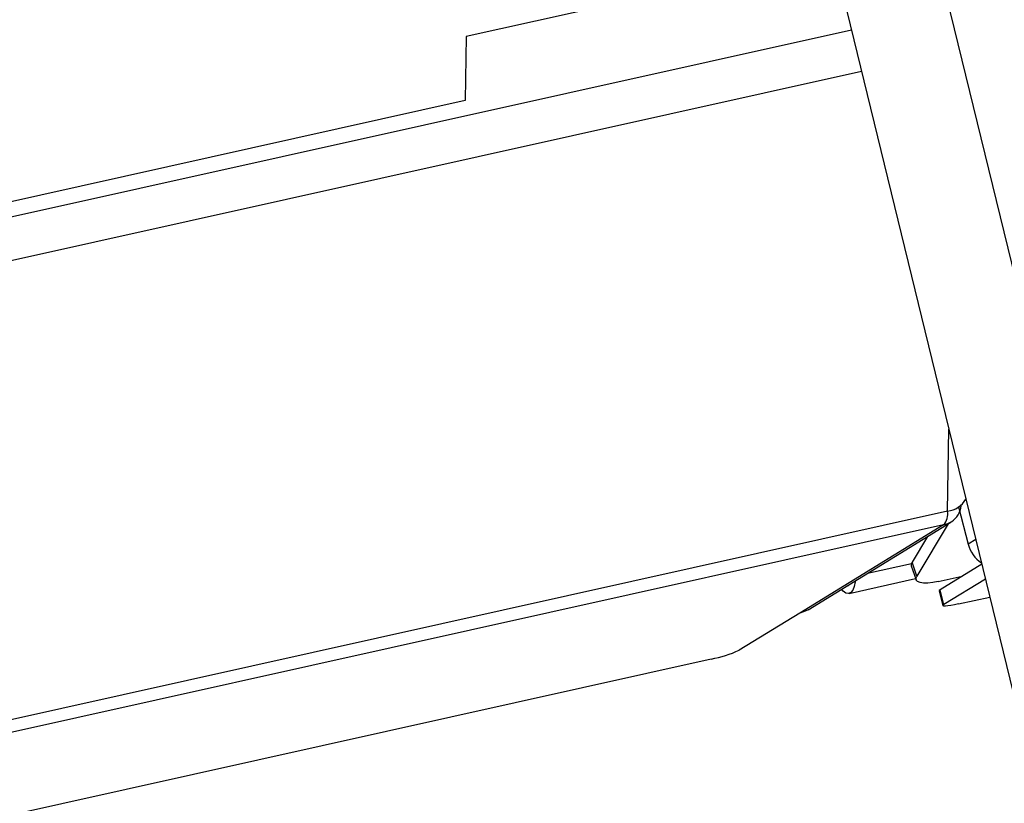
# Model space of a CAD drawing. Units: millimetres. Extents: x 20 to 422, y 10 to 287.
# Drawn here: x 100 to 102, y 84 to 86 of the extents above; entities that cross this region are included whole.
import ezdxf

# ---------------------------------------------------------------- set-up
doc = ezdxf.new("R2010")
doc.units = ezdxf.units.MM

msp = doc.modelspace()

# ---------------------------------------------------------------- linework, layer by layer
at = {"color": 7, "linetype": 'Continuous', "lineweight": 25}
for p, q in [((101.973283, 86.541008), (103.047343, 82.136142)), ((101.971832, 86.43454), (100.790094, 86.171457)), ((101.743833, 86.383782), (102.793343, 82.079596)), ((100.790094, 86.171457), (100.787831, 86.005456)), ((100.787831, 86.005456), (95.543869, 84.838028)), ((102.041251, 84.939092), (76.190735, 79.184164)), ((102.069578, 84.949922), (102.094812, 84.853235)), ((101.678731, 84.683105), (102.049837, 84.910835)), ((102.042726, 84.906471), (101.960972, 84.770255)), ((102.030616, 84.903594), (76.1801, 79.148665)), ((102.030616, 84.903594), (101.65698, 84.674311)), ((101.988981, 84.873491), (101.948647, 84.806287)), ((101.960972, 84.770255), (101.948647, 84.806287)), ((101.946812, 84.796838), (101.959137, 84.760806)), ((102.129738, 84.801132), (102.021677, 84.73482)), ((101.785012, 84.725201), (101.958126, 84.763759)), ((102.016466, 84.756098), (102.079058, 84.770032)), ((102.139209, 84.76229), (102.031722, 84.69633)), ((102.019016, 84.732), (102.029061, 84.693511)), ((102.031722, 84.69633), (102.021677, 84.73482)), ((102.069668, 84.697955), (102.150508, 84.715952)), ((101.65698, 84.674311), (101.49994, 84.577943)), ((101.427098, 84.554904), (75.687369, 78.824639))]:
    msp.add_line(p, q, dxfattribs=at)
at = {"color": 8, "linetype": 'Continuous', "lineweight": 25}
for p, q in [((76.177207, 80.48725), (101.7912, 86.189523)), ((101.817686, 86.080899), (76.207028, 80.379369)), ((102.041251, 84.939092), (102.044155, 85.152118)), ((102.114141, 84.865096), (102.094812, 84.853235)), ((101.833415, 84.778027), (101.947205, 84.803372))]:
    msp.add_line(p, q, dxfattribs=at)
at = {"color": 7, "linetype": 'Continuous', "lineweight": 25, "flags": 128}
for points in [[(101.948647, 84.806287), (101.946484, 84.800633), (101.946812, 84.796838)], [(101.800983, 84.758125), (101.800723, 84.755763), (101.798327, 84.743143), (101.794584, 84.733586), (101.789638, 84.727457), (101.783678, 84.724992), (101.776935, 84.726287), (101.769666, 84.731291), (101.765086, 84.736097)], [(102.016466, 84.756098), (102.00241, 84.753478), (101.989599, 84.752135), (101.978527, 84.75212), (101.969619, 84.753433), (101.963217, 84.756025), (101.959566, 84.759796), (101.958809, 84.764601), (101.960972, 84.770255)], [(102.021677, 84.73482), (102.019337, 84.732968), (102.019016, 84.732)], [(101.678731, 84.683105), (101.671003, 84.678998), (101.65698, 84.674311)], [(102.069668, 84.697955), (102.059196, 84.695755), (102.049797, 84.694051), (102.041833, 84.692908), (102.035609, 84.692371), (102.031364, 84.69246), (102.029262, 84.693172), (102.029383, 84.694478), (102.031722, 84.69633)]]:
    msp.add_lwpolyline(points, dxfattribs=at)
at = {"color": 7, "linetype": 'Continuous', "lineweight": 25}
for centre, radius, start, end in [((102.033121, 85.003173), 0.064595, 277.230658, 329.117211), ((101.996964, 84.933018), 0.044702, 318.834522, 7.809851), ((102.176692, 84.874617), 0.084626, 194.635454, 235.56475), ((101.778436, 84.754604), 0.010093, 272.126863, 330.944029), ((101.3631, 84.883913), 0.335176, 281.007498, 294.095848)]:
    msp.add_arc(centre, radius, start, end, dxfattribs=at)
msp.add_open_spline([(102.030616, 84.903594), (102.038248, 84.905907), (102.053514, 84.910535), (102.069057, 84.928856), (102.076934, 84.945185), (102.076236, 84.954958), (102.07616, 84.956016)], degree=3, knots=[0, 0, 0, 0, 0.32032076, 0.64071173, 0.96110306, 1, 1, 1, 1], dxfattribs=at)

doc.saveas('drawing.dxf')
